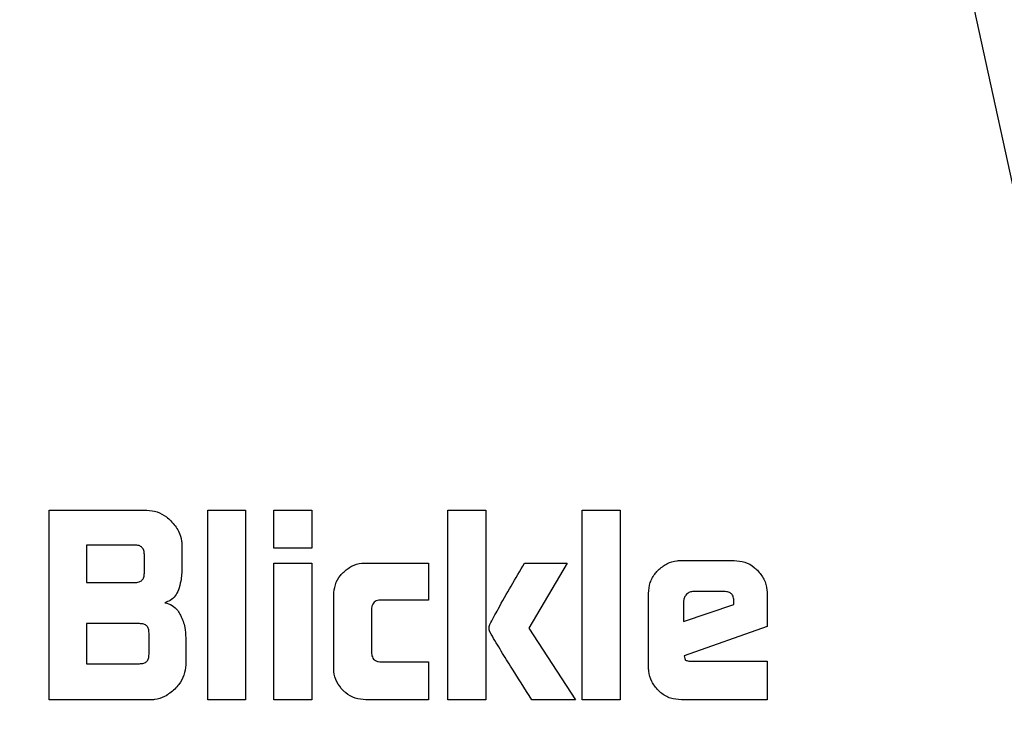
# Model space of a CAD drawing. Units: millimetres. Extents: x 0 to 210, y 0 to 297.
# Drawn here: x 146 to 146, y 204 to 204 of the extents above; entities that cross this region are included whole.
import ezdxf

# ---------------------------------------------------------------- set-up
doc = ezdxf.new("R2010")
doc.units = ezdxf.units.MM
doc.styles.add('SLDTEXTSTYLE0', font='TXT', dxfattribs={"width": 0.75})
doc.dimstyles.new('SLDDIMSTYLE0', dxfattribs={"dimtxt": 3.5, "dimasz": 3.302, "dimexe": 0, "dimexo": 0.0625, "dimgap": 0.875, "dimtad": 1, "dimlfac": 20, "dimrnd": 1e-09, "dimzin": 12, "dimdsep": 46, "dimtxsty": 'SLDTEXTSTYLE0', "dimsah": 1, "dimcen": 0.09, "dimadec": 0, "dimazin": 3, "dimtfac": 1, "dimtofl": 0, "dimtmove": 0, "dimatfit": 3, "dimfxl": 0, "dimfrac": 2, "dimtolj": 1, "dimtzin": 12, "dimarcsym": 0})
doc.dimstyles.new('SLDDIMSTYLE5', dxfattribs={"dimtxt": 3.5, "dimasz": 3.302, "dimexe": 0, "dimexo": 0.0625, "dimgap": 0.875, "dimtad": 1, "dimlfac": 20, "dimrnd": 1e-09, "dimzin": 12, "dimdsep": 46, "dimtxsty": 'SLDTEXTSTYLE0', "dimsah": 1, "dimcen": 0, "dimadec": 0, "dimazin": 3, "dimtfac": 1, "dimtmove": 0, "dimatfit": 3, "dimfxl": 0, "dimfrac": 2, "dimtolj": 1, "dimtzin": 12, "dimarcsym": 0})

# ---------------------------------------------------------------- blocks, each defined once
blk = doc.blocks.new('_D_7')
at = {"color": 7, "linetype": 'Continuous', "lineweight": 0}
for p, q in [((148.7982, 203.93251), (154.47982, 206.76829)), ((143.20605, 201.14138), (148.7982, 203.93251)), ((143.20605, 201.14138), (128.22798, 193.6656))]:
    blk.add_line(p, q, dxfattribs=at)
at = {"color": 7, "linetype": 'Continuous', "lineweight": 18}
for points in [[(148.7982, 203.93251), (151.97594, 204.95974), (151.52936, 205.85449)], [(143.20605, 201.14138), (140.02832, 200.11415), (140.4749, 199.2194)]]:
    blk.add_solid(points, dxfattribs=at)
at = {"color": 7, "linetype": 'Continuous', "lineweight": 18, "char_height": 3.5, "attachment_point": 1, "rotation": 26.52448, "style": 'SLDTEXTSTYLE0'}
for s, insert in [('125', (130.93782, 200.056)), ('%%c', (126.23885, 197.65092))]:
    blk.add_mtext(s, dxfattribs=dict(at, insert=insert))
blk = doc.blocks.new('_D_8')
at = {"color": 7, "linetype": 'Continuous', "lineweight": 0}
for p, q in [((143.37713, 206.46195), (143.37713, 188.41195)), ((170.27713, 206.46195), (170.27713, 188.41195)), ((143.37713, 189.41195), (170.27713, 189.41195))]:
    blk.add_line(p, q, dxfattribs=at)
at = {"color": 7, "linetype": 'Continuous', "lineweight": 18}
for points in [[(143.37713, 189.41195), (146.67913, 188.91195), (146.67913, 189.91195)], [(170.27713, 189.41195), (166.97513, 189.91195), (166.97513, 188.91195)]]:
    blk.add_solid(points, dxfattribs=at)
at = {"color": 7, "linetype": 'Continuous', "lineweight": 18, "insert": (152.94796, 193.92368), "char_height": 3.5, "attachment_point": 1, "style": 'SLDTEXTSTYLE0'}
blk.add_mtext('538', dxfattribs=at)

msp = doc.modelspace()

# ---------------------------------------------------------------- linework, layer by layer
at = {"color": 7, "linetype": 'Continuous', "lineweight": 25}
for p, q in [((146.58832, 202.68992), (145.75771, 206.49445)), ((145.56377, 203.88695), (145.63584, 203.88695)), ((145.56377, 203.74695), (145.56377, 203.88695)), ((145.68078, 203.88695), (145.70873, 203.88695)), ((145.68078, 203.74695), (145.68078, 203.88695)), ((145.70873, 203.88695), (145.70873, 203.74695)), ((145.72965, 203.88695), (145.7576, 203.88695)), ((145.72965, 203.85893), (145.72965, 203.88695)), ((145.7576, 203.88695), (145.7576, 203.85893)), ((145.85802, 203.88695), (145.88596, 203.88695)), ((145.85802, 203.74695), (145.85802, 203.88695)), ((145.88596, 203.88695), (145.88596, 203.74695)), ((145.95713, 203.88695), (145.98508, 203.88695)), ((145.95713, 203.74695), (145.95713, 203.88695)), ((145.98508, 203.88695), (145.98508, 203.74695)), ((145.59144, 203.86113), (145.59144, 203.83346)), ((145.62702, 203.86113), (145.59144, 203.86113)), ((145.66172, 203.86107), (145.66172, 203.84427)), ((145.7576, 203.85893), (145.72965, 203.85893)), ((145.63405, 203.84049), (145.63405, 203.85418)), ((145.72965, 203.84771), (145.7576, 203.84771)), ((145.72965, 203.74695), (145.72965, 203.84771)), ((145.7576, 203.84771), (145.7576, 203.74695)), ((145.79745, 203.84785), (145.84356, 203.84785)), ((145.84356, 203.84785), (145.84356, 203.82052)), ((145.91439, 203.84778), (145.94584, 203.84778)), ((145.94584, 203.84778), (145.91769, 203.79981)), ((146.03023, 203.84978), (146.06919, 203.84978)), ((145.59144, 203.83346), (145.62702, 203.83346)), ((145.7737, 203.77069), (145.7737, 203.82404)), ((146.006, 203.77117), (146.006, 203.82548)), ((146.06182, 203.82686), (146.03918, 203.82686)), ((146.09342, 203.82548), (146.09342, 203.80098)), ((145.84356, 203.82052), (145.8088, 203.82052)), ((146.03188, 203.81991), (146.03188, 203.80469)), ((146.03188, 203.80469), (146.06898, 203.81722)), ((146.06898, 203.81722), (146.06898, 203.8197)), ((145.80165, 203.8135), (145.80165, 203.78198)), ((145.59144, 203.80318), (145.59144, 203.77358)), ((145.63054, 203.80318), (145.59144, 203.80318)), ((145.91769, 203.79981), (145.95204, 203.74695)), ((146.09342, 203.80098), (146.03223, 203.7795)), ((145.63749, 203.78053), (145.63749, 203.79623)), ((145.66454, 203.79272), (145.66454, 203.77283)), ((146.03223, 203.7795), (146.03264, 203.77751)), ((145.59144, 203.77358), (145.63054, 203.77358)), ((145.8088, 203.77503), (145.84356, 203.77503)), ((145.84356, 203.77503), (145.84356, 203.74695)), ((146.0367, 203.77551), (146.09342, 203.77551)), ((146.09342, 203.77551), (146.09342, 203.74695)), ((145.63866, 203.74695), (145.56377, 203.74695)), ((145.70873, 203.74695), (145.68078, 203.74695)), ((145.7576, 203.74695), (145.72965, 203.74695)), ((145.84356, 203.74695), (145.79745, 203.74695)), ((145.88596, 203.74695), (145.85802, 203.74695)), ((145.95204, 203.74695), (145.91983, 203.74695)), ((145.98508, 203.74695), (145.95713, 203.74695)), ((146.09342, 203.74695), (146.03023, 203.74695))]:
    msp.add_line(p, q, dxfattribs=at)
for start, end in [(0, 91.14653), (133.98237, 0)]:
    msp.add_arc((146.00213, 202.53695), 3.125, start, end, dxfattribs=at)
at = {"color": 8, "linetype": 'Continuous', "lineweight": 18}
for centre, radius, start, end in [((146.00213, 202.53695), 3.06098, 134.2148, 90.90984), ((146.00305, 202.53621), 2.72021, 269.98059, 89.474), ((146.00213, 202.53695), 2.36701, 270.1692, 87.49845), ((146.00213, 202.53695), 2.33817, 270, 87.31142), ((146.00213, 202.53695), 2.08476, 140.43181, 85.43616), ((146.00213, 202.53695), 2.36701, 138.0313, 270.1692), ((146.00213, 202.53695), 2.33817, 138.19216, 270)]:
    msp.add_arc(centre, radius, start, end, dxfattribs=at)
for points, knots in [([(146.00213, 200.07031), (146.10239, 200.07385), (146.30604, 200.08103), (146.6113, 200.14025), (146.8905, 200.2299), (147.13873, 200.34301), (147.3557, 200.46978), (147.56017, 200.61894), (147.74937, 200.78969), (147.92013, 200.97889), (148.06928, 201.18336), (148.19608, 201.40034), (148.30907, 201.64856), (148.39929, 201.92776), (148.45635, 202.23302), (148.47487, 202.53694), (148.45635, 202.84085), (148.3993, 203.14612), (148.30908, 203.42532), (148.19609, 203.67354), (148.06929, 203.89051), (147.92014, 204.09499), (147.74938, 204.28419), (147.56018, 204.45494), (147.35571, 204.60411), (147.13873, 204.73086), (146.89052, 204.84407), (146.61128, 204.93325), (146.33321, 204.98882), (146.15708, 204.99572), (146.08429, 204.99857)], [0, 0, 0, 0, 0.039231, 0.079679, 0.121265, 0.153772, 0.186283, 0.219483, 0.252686, 0.285885, 0.319088, 0.351596, 0.384107, 0.425689, 0.466138, 0.505371, 0.544602, 0.58505, 0.626636, 0.659144, 0.691655, 0.724854, 0.758057, 0.791256, 0.824459, 0.856967, 0.889478, 0.931061, 0.97151, 1, 1, 1, 1]), ([(146.00213, 199.816), (145.89152, 199.81991), (145.66688, 199.82783), (145.33015, 199.89315), (145.02217, 199.99204), (144.74835, 200.11682), (144.50901, 200.25665), (144.28345, 200.4212), (144.07475, 200.60955), (143.88638, 200.81826), (143.72185, 201.04381), (143.58198, 201.28316), (143.45734, 201.55697), (143.35781, 201.86495), (143.29488, 202.20169), (143.27444, 202.53694), (143.29488, 202.87218), (143.3578, 203.20893), (143.45736, 203.51688), (143.58189, 203.79081), (143.72216, 204.02976), (143.8788, 204.24794), (143.99961, 204.37644), (144.05629, 204.43672)], [0, 0, 0, 0, 0.052017, 0.105647, 0.160786, 0.203888, 0.246995, 0.291015, 0.335039, 0.379058, 0.423082, 0.466185, 0.509291, 0.564426, 0.618057, 0.670077, 0.722093, 0.775724, 0.830863, 0.873966, 0.917072, 0.961092, 1, 1, 1, 1]), ([(144.19232, 204.20835), (144.15672, 204.17021), (144.06323, 204.07003), (143.93548, 203.89007), (143.80804, 203.67367), (143.69523, 203.42529), (143.60495, 203.14615), (143.54791, 202.84087), (143.52938, 202.53695), (143.54791, 202.23304), (143.60496, 201.92777), (143.69518, 201.64857), (143.80817, 201.40035), (143.93497, 201.18338), (144.08412, 200.9789), (144.25488, 200.7897), (144.44408, 200.61895), (144.64855, 200.46979), (144.86552, 200.34301), (145.11374, 200.2299), (145.39294, 200.14026), (145.69821, 200.08103), (145.90186, 200.07385), (146.00213, 200.07031)], [0, 0, 0, 0, 0.027387, 0.071938, 0.115557, 0.15918, 0.214976, 0.26925, 0.321893, 0.374532, 0.428806, 0.484606, 0.528225, 0.571848, 0.616395, 0.660947, 0.705493, 0.750045, 0.793664, 0.837287, 0.893083, 0.947358, 1, 1, 1, 1])]:
    msp.add_open_spline(points, degree=3, knots=knots, dxfattribs=at)
at = {"color": 7, "linetype": 'Continuous', "lineweight": 25}
for points, knots in [([(145.63584, 203.88695), (145.63844, 203.88668), (145.64363, 203.88615), (145.64957, 203.88268), (145.65256, 203.87991), (145.65366, 203.87889)], [0, 0, 0, 0, 0.3880583, 0.775177, 1, 1, 1, 1]), ([(145.65366, 203.87889), (145.65573, 203.8765), (145.65948, 203.87215), (145.66154, 203.86558), (145.66168, 203.86204), (145.66172, 203.86107)], [0, 0, 0, 0, 0.470318, 0.85334, 1, 1, 1, 1]), ([(145.63405, 203.85418), (145.63399, 203.85522), (145.6339, 203.8567), (145.63311, 203.85842), (145.63233, 203.85944), (145.63131, 203.86021), (145.62956, 203.86099), (145.62807, 203.86108), (145.62702, 203.86113)], [0, 0, 0, 0, 0.271884, 0.388208, 0.498196, 0.608452, 0.725532, 1, 1, 1, 1]), ([(145.66172, 203.84427), (145.66168, 203.84265), (145.6616, 203.83941), (145.66093, 203.83393), (145.65983, 203.8302), (145.65918, 203.82802)], [0, 0, 0, 0, 0.294273, 0.588633, 1, 1, 1, 1]), ([(145.78064, 203.84085), (145.78265, 203.84256), (145.78668, 203.84599), (145.79289, 203.8477), (145.79648, 203.84782), (145.79745, 203.84785)], [0, 0, 0, 0, 0.421459, 0.844533, 1, 1, 1, 1]), ([(145.88885, 203.80249), (145.8909, 203.8063), (145.8991, 203.82157), (145.90783, 203.83654), (145.91439, 203.84778)], [0, 0, 0, 0, 0.249372, 1, 1, 1, 1]), ([(146.01309, 203.84262), (146.01513, 203.84436), (146.01921, 203.84785), (146.02553, 203.84962), (146.02921, 203.84974), (146.03023, 203.84978)], [0, 0, 0, 0, 0.418773, 0.839001, 1, 1, 1, 1]), ([(146.06919, 203.84978), (146.07183, 203.84955), (146.07713, 203.84908), (146.0828, 203.84584), (146.08548, 203.84332), (146.08624, 203.8426)], [0, 0, 0, 0, 0.416925, 0.834957, 1, 1, 1, 1]), ([(145.62702, 203.83346), (145.62807, 203.83352), (145.62956, 203.83361), (145.63131, 203.8344), (145.63233, 203.83518), (145.63311, 203.8362), (145.6339, 203.83795), (145.63399, 203.83944), (145.63405, 203.84049)], [0, 0, 0, 0, 0.273177, 0.389879, 0.5, 0.610121, 0.726823, 1, 1, 1, 1]), ([(145.7737, 203.82404), (145.77393, 203.82669), (145.77438, 203.83199), (145.77758, 203.83757), (145.78001, 203.84017), (145.78064, 203.84085)], [0, 0, 0, 0, 0.424983, 0.851352, 1, 1, 1, 1]), ([(146.006, 203.82548), (146.00623, 203.82817), (146.0067, 203.83356), (146.00996, 203.83924), (146.01244, 203.84191), (146.01309, 203.84262)], [0, 0, 0, 0, 0.423043, 0.847309, 1, 1, 1, 1]), ([(146.08624, 203.8426), (146.08802, 203.84048), (146.09159, 203.83624), (146.09329, 203.82989), (146.09339, 203.82631), (146.09342, 203.82548)], [0, 0, 0, 0, 0.4332632, 0.8685185, 1, 1, 1, 1]), ([(145.65918, 203.82802), (145.65849, 203.8265), (145.6571, 203.82344), (145.6534, 203.82025), (145.65055, 203.81911), (145.64926, 203.8186)], [0, 0, 0, 0, 0.351944, 0.705229, 1, 1, 1, 1]), ([(146.03402, 203.82479), (146.03341, 203.82409), (146.0325, 203.82304), (146.03196, 203.82127), (146.03191, 203.82037), (146.03188, 203.81991)], [0, 0, 0, 0, 0.50312, 0.747179, 1, 1, 1, 1]), ([(146.03918, 203.82686), (146.03821, 203.82677), (146.03629, 203.8266), (146.03477, 203.82539), (146.03402, 203.82479)], [0, 0, 0, 0, 0.500001, 1, 1, 1, 1]), ([(146.06898, 203.8197), (146.06892, 203.82076), (146.06883, 203.82229), (146.06803, 203.82407), (146.06723, 203.82511), (146.06619, 203.82591), (146.06441, 203.82671), (146.06289, 203.8268), (146.06182, 203.82686)], [0, 0, 0, 0, 0.273177, 0.389879, 0.5, 0.610121, 0.726823, 1, 1, 1, 1]), ([(145.64926, 203.8186), (145.65105, 203.81803), (145.65463, 203.8169), (145.65854, 203.81336), (145.66013, 203.81055), (145.66081, 203.80937)], [0, 0, 0, 0, 0.36571, 0.732799, 1, 1, 1, 1]), ([(145.8088, 203.82052), (145.80754, 203.82044), (145.80568, 203.82033), (145.80354, 203.81904), (145.80234, 203.81749), (145.80173, 203.81556), (145.80167, 203.81416), (145.80165, 203.8135)], [0, 0, 0, 0, 0.325016, 0.480003, 0.635573, 0.827558, 1, 1, 1, 1]), ([(145.66081, 203.80937), (145.66145, 203.80792), (145.66274, 203.80502), (145.6642, 203.79944), (145.66441, 203.79529), (145.66454, 203.79272)], [0, 0, 0, 0, 0.2762479, 0.5524536, 1, 1, 1, 1]), ([(145.63749, 203.79623), (145.63743, 203.79726), (145.63734, 203.79874), (145.63656, 203.80047), (145.63579, 203.80148), (145.63478, 203.80226), (145.63305, 203.80304), (145.63157, 203.80312), (145.63054, 203.80318)], [0, 0, 0, 0, 0.273177, 0.389879, 0.5, 0.610121, 0.726823, 1, 1, 1, 1]), ([(145.88892, 203.79705), (145.88877, 203.79753), (145.88835, 203.79881), (145.88829, 203.80072), (145.8887, 203.802), (145.88885, 203.80249)], [0, 0, 0, 0, 0.2717283, 0.724356, 1, 1, 1, 1]), ([(145.91983, 203.74695), (145.9146, 203.75525), (145.90677, 203.76771), (145.89634, 203.78434), (145.8914, 203.79281), (145.88892, 203.79705)], [0, 0, 0, 0, 0.49994, 0.749933, 1, 1, 1, 1]), ([(145.63054, 203.77358), (145.63157, 203.77364), (145.63305, 203.77373), (145.63478, 203.7745), (145.63579, 203.77528), (145.63656, 203.77629), (145.63734, 203.77802), (145.63743, 203.7795), (145.63749, 203.78053)], [0, 0, 0, 0, 0.273177, 0.389879, 0.5, 0.610121, 0.726823, 1, 1, 1, 1]), ([(145.80165, 203.78198), (145.80172, 203.7808), (145.80183, 203.77903), (145.80305, 203.77698), (145.80457, 203.77577), (145.80658, 203.77512), (145.80806, 203.77506), (145.8088, 203.77503)], [0, 0, 0, 0, 0.304974, 0.457711, 0.610966, 0.804509, 1, 1, 1, 1]), ([(145.66454, 203.77283), (145.66428, 203.77021), (145.66377, 203.765), (145.66029, 203.75903), (145.65751, 203.75603), (145.65648, 203.75493)], [0, 0, 0, 0, 0.387891, 0.775201, 1, 1, 1, 1]), ([(145.78062, 203.75386), (145.77892, 203.75587), (145.77553, 203.7599), (145.77385, 203.7661), (145.77373, 203.7697), (145.7737, 203.77069)], [0, 0, 0, 0, 0.419432, 0.84028, 1, 1, 1, 1]), ([(146.01306, 203.754), (146.01133, 203.75605), (146.00787, 203.76016), (146.00616, 203.76649), (146.00604, 203.77016), (146.006, 203.77117)], [0, 0, 0, 0, 0.419454, 0.840214, 1, 1, 1, 1]), ([(146.03264, 203.77751), (146.03271, 203.77728), (146.03284, 203.77682), (146.03337, 203.77623), (146.03434, 203.77572), (146.03551, 203.77553), (146.03637, 203.77552), (146.0367, 203.77551)], [0, 0, 0, 0, 0.1448058, 0.2902724, 0.4692129, 0.8004266, 1, 1, 1, 1]), ([(145.65648, 203.75493), (145.65412, 203.75289), (145.64978, 203.74916), (145.64321, 203.74712), (145.63965, 203.74698), (145.63866, 203.74695)], [0, 0, 0, 0, 0.4651308, 0.8510659, 1, 1, 1, 1]), ([(145.79745, 203.74695), (145.79478, 203.74716), (145.78944, 203.7476), (145.78386, 203.75081), (145.78127, 203.75325), (145.78062, 203.75386)], [0, 0, 0, 0, 0.426586, 0.85506, 1, 1, 1, 1]), ([(146.03023, 203.74695), (146.02751, 203.74717), (146.02206, 203.74762), (146.01636, 203.75089), (146.01372, 203.75338), (146.01306, 203.754)], [0, 0, 0, 0, 0.42705, 0.855906, 1, 1, 1, 1])]:
    msp.add_open_spline(points, degree=3, knots=knots, dxfattribs=at)

# ---------------------------------------------------------------- dimensions: what is measured, and where the dimension line sits
at = {"color": 7, "linetype": 'Continuous', "lineweight": 18}
dim = msp.add_linear_dim(base=(170.27713, 189.41195), p1=(143.37713, 207.46195), p2=(170.27713, 207.46195), dimstyle='SLDDIMSTYLE0', dxfattribs=at)
dim.commit()
dim.dimension.update_dxf_attribs({"geometry": '_D_8', "text_midpoint": (156.82713, 189.41195), "dimtype": 160})
dim = msp.add_diameter_dim_2p(p1=(143.20605, 201.14138), p2=(148.7982, 203.93251), dimstyle='SLDDIMSTYLE5', dxfattribs=at)
dim.commit()
dim.dimension.update_dxf_attribs({"geometry": '_D_7', "text_midpoint": (133.80992, 196.45163), "dimtype": 163})

doc.saveas('drawing.dxf')
